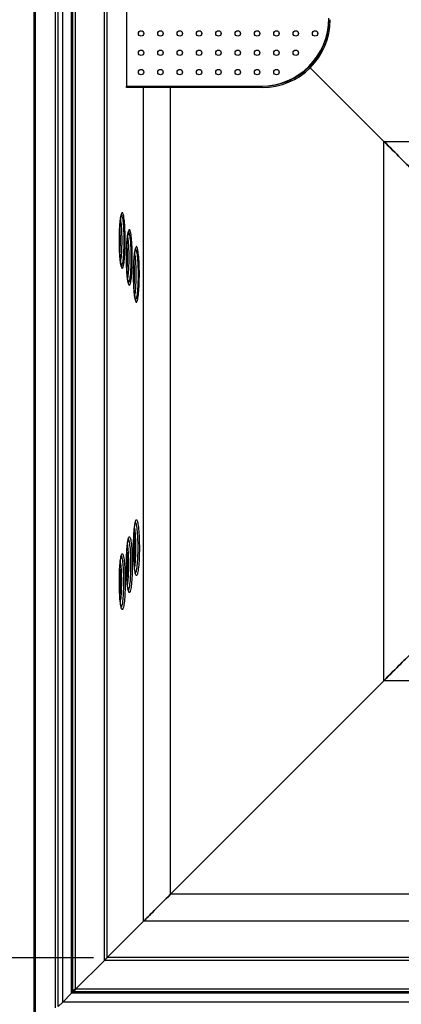
# Model space of a CAD drawing. Units: millimetres. Extents: x -487784 to 86236, y -23600 to 132950.
# Drawn here: x 16855 to 17417, y -22836 to -21386 of the extents above; entities that cross this region are included whole.
import ezdxf

# ---------------------------------------------------------------- set-up
doc = ezdxf.new("R2010")
doc.units = ezdxf.units.MM
doc.header["$PDSIZE"] = -1
doc.layers.add('SUELO', color=252, linetype='Continuous')
doc.styles.get("Standard").update_dxf_attribs({"font": 'arial.ttf'})
doc.dimstyles.new('ISO-25', dxfattribs={"dimtxt": 70, "dimasz": 50, "dimexe": 20, "dimexo": 20, "dimgap": 20, "dimtad": 1, "dimdec": 1, "dimdsep": 46, "dimtxsty": 'Standard', "dimcen": 2.5, "dimclrd": 252, "dimclre": 252, "dimclrt": 1, "dimadec": 0, "dimazin": 0, "dimtfac": 1, "dimtmove": 0, "dimatfit": 3, "dimfxl": 1, "dimarcsym": 0})

# ---------------------------------------------------------------- blocks, each defined once
blk = doc.blocks.new('*D59')
at = {"layer": 'Defpoints', "color": 0}
for p in [(16983.4, -21157.3), (16438.5, -22767), (16983.4, -22767)]:
    blk.add_point(p, dxfattribs=at)
at = {"layer": 'SUELO', "color": 252, "lineweight": -2}
for p, q in [((16963.4, -21157.3), (16418.5, -21157.3)), ((16438.5, -21207.3), (16438.5, -22717)), ((16963.4, -22767), (16418.5, -22767))]:
    blk.add_line(p, q, dxfattribs=at)
at = {"layer": 'SUELO', "color": 252}
for points in [[(16430.2, -21207.3), (16446.8, -21207.3), (16438.5, -21157.3)], [(16430.2, -22717), (16446.8, -22717), (16438.5, -22767)]]:
    blk.add_solid(points, dxfattribs=at)
at = {"layer": 'SUELO', "color": 1, "insert": (16382.8, -21962.1), "char_height": 70, "attachment_point": 5, "rotation": 90}
blk.add_mtext('1610', dxfattribs=at)

msp = doc.modelspace()

# ---------------------------------------------------------------- linework, layer by layer
at = {"color": 7, "linetype": 'Continuous', "lineweight": 25}
for p, q in [((16875.82, -22874.51), (16875.82, -21049.94)), ((16877.79, -22870.57), (16877.79, -21053.88)), ((16907.42, -22840.94), (16907.42, -21083.51)), ((16911.35, -22838.97), (16911.35, -21085.48)), ((16918, -22832.33), (16918, -21092.13)), ((16931, -22819.33), (16931, -21105.13)), ((16933, -22815.33), (16933, -21109.13)), ((16937, -22813.33), (16937, -21111.13)), ((16979.4, -22770.93), (16979.4, -21153.53)), ((16983.38, -22766.95), (16983.38, -21157.5)), ((17011.91, -21186.03), (17011.91, -21484.03)), ((17308.61, -21401.91), (17308.34, -21401.65)), ((17310.37, -21403.67), (17310.34, -21403.65)), ((17391, -21565.13), (17282.61, -21456.74)), ((17227.52, -21482.47), (17227.78, -21482.74)), ((17011.9, -21486.03), (17011.9, -21484.03)), ((17011.91, -21484.03), (17011.9, -21484.03)), ((17211.9, -21486.03), (17011.9, -21486.03)), ((17011.91, -21484.03), (17209.9, -21484.03)), ((17037.04, -22713.28), (17037.04, -21486.03)), ((17076.82, -22673.5), (17076.82, -21486.03)), ((17211.9, -21486.03), (17211.9, -21484.03)), ((17229.52, -21484.47), (17229.52, -21484.47)), ((17391, -21565.13), (20080.99, -21565.13)), ((17391, -22359.33), (17391, -21565.13)), ((17076.82, -22673.5), (17391, -22359.33)), ((20080.99, -22359.33), (17391, -22359.33)), ((20164.09, -22673.5), (17076.82, -22673.5)), ((16983.38, -22766.95), (17037.04, -22713.28)), ((20164.09, -22713.28), (17037.04, -22713.28)), ((16937, -22813.33), (16979.4, -22770.93)), ((20496.6, -22770.93), (16979.4, -22770.93)), ((20492.62, -22766.95), (16983.38, -22766.95)), ((16935, -22815.33), (16933, -22815.33)), ((16935, -22815.33), (16935, -22817.33)), ((20538.99, -22813.33), (16937, -22813.33)), ((16918, -22832.33), (16931, -22819.33)), ((20544.99, -22819.33), (16931, -22819.33)), ((20540.99, -22817.33), (16935, -22817.33)), ((16918, -22832.33), (16911.35, -22838.97)), ((20557.99, -22832.33), (16918, -22832.33))]:
    msp.add_line(p, q, dxfattribs=at)
at = {"color": 7, "linetype": 'Continuous', "lineweight": 25, "flags": 128}
for points in [[(17433, -21607.13), (17432.87, -21607), (17432.48, -21606.61), (17431.84, -21605.97), (17430.94, -21605.07), (17429.8, -21603.93), (17428.42, -21602.55), (17426.81, -21600.94), (17424.98, -21599.11), (17422.94, -21597.06), (17420.7, -21594.83), (17418.28, -21592.4), (17415.69, -21589.81), (17412.94, -21587.07), (17410.07, -21584.2), (17407.07, -21581.2), (17403.98, -21578.11), (17400.8, -21574.93), (17397.57, -21571.7), (17394.29, -21568.42), (17391, -21565.13)], [(17391, -21565.13), (17394.29, -21568.42), (17397.57, -21571.7), (17400.8, -21574.93), (17403.98, -21578.11), (17407.07, -21581.2), (17410.07, -21584.2), (17412.94, -21587.07), (17415.69, -21589.81), (17418.28, -21592.4), (17420.7, -21594.83), (17422.94, -21597.06), (17424.98, -21599.11), (17426.81, -21600.94), (17428.42, -21602.55), (17429.8, -21603.93), (17430.94, -21605.07), (17431.84, -21605.97), (17432.48, -21606.61), (17432.87, -21607), (17433, -21607.13)], [(17005.68, -21752.13), (17006.08, -21751.95), (17006.48, -21751.41), (17006.87, -21750.52), (17007.25, -21749.28), (17007.62, -21747.7), (17007.97, -21745.81), (17008.3, -21743.61), (17008.6, -21741.12), (17008.89, -21738.37), (17009.14, -21735.38), (17009.36, -21732.18), (17009.55, -21728.79), (17009.71, -21725.25), (17009.83, -21721.58), (17009.91, -21717.83), (17009.96, -21714.01), (17009.97, -21710.17), (17009.94, -21706.33), (17009.87, -21702.54), (17009.77, -21698.82), (17009.63, -21695.22), (17009.46, -21691.75), (17009.25, -21688.45), (17009.02, -21685.35), (17008.75, -21682.48), (17008.45, -21679.86), (17008.14, -21677.51), (17007.8, -21675.46), (17007.44, -21673.72), (17007.06, -21672.32), (17006.68, -21671.25), (17006.28, -21670.53), (17005.88, -21670.17), (17005.48, -21670.17), (17005.08, -21670.53), (17004.69, -21671.25), (17004.3, -21672.32), (17003.93, -21673.72), (17003.57, -21675.46), (17003.23, -21677.51), (17002.91, -21679.86), (17002.62, -21682.48), (17002.35, -21685.35), (17002.11, -21688.45), (17001.91, -21691.75), (17001.73, -21695.22), (17001.59, -21698.82), (17001.49, -21702.54), (17001.43, -21706.33), (17001.4, -21710.17), (17001.41, -21714.01), (17001.45, -21717.83), (17001.54, -21721.58), (17001.66, -21725.25), (17001.82, -21728.79), (17002.01, -21732.18), (17002.23, -21735.38), (17002.48, -21738.37), (17002.76, -21741.12), (17003.07, -21743.61), (17003.4, -21745.81), (17003.75, -21747.7), (17004.11, -21749.28), (17004.49, -21750.52), (17004.88, -21751.41), (17005.28, -21751.95), (17005.68, -21752.13)], [(17002.92, -21680.36), (17003.01, -21680.86), (17003.33, -21682.71), (17003.62, -21684.86), (17003.88, -21687.28), (17004.12, -21689.94), (17004.33, -21692.81), (17004.51, -21695.88), (17004.65, -21699.1), (17004.76, -21702.45), (17004.84, -21705.89), (17004.87, -21709.37), (17004.87, -21712.88), (17004.84, -21716.37), (17004.76, -21719.81), (17004.65, -21723.15), (17004.51, -21726.37), (17004.33, -21729.44), (17004.12, -21732.32), (17003.88, -21734.98), (17003.62, -21737.4), (17003.33, -21739.54), (17003.01, -21741.4), (17002.92, -21741.9)], [(17004.09, -21673.75), (17004.14, -21673.75), (17004.52, -21673.93), (17004.9, -21674.47), (17005.27, -21675.36), (17005.63, -21676.59), (17005.98, -21678.16), (17006.31, -21680.05), (17006.62, -21682.23), (17006.9, -21684.7), (17007.16, -21687.41), (17007.39, -21690.36), (17007.59, -21693.51), (17007.75, -21696.82), (17007.88, -21700.28), (17007.97, -21703.84), (17008.03, -21707.46), (17008.05, -21711.13), (17008.03, -21714.79), (17007.97, -21718.42), (17007.88, -21721.98), (17007.75, -21725.43), (17007.59, -21728.75), (17007.39, -21731.89), (17007.16, -21734.84), (17006.9, -21737.56), (17006.62, -21740.02), (17006.31, -21742.21), (17005.98, -21744.09), (17005.63, -21745.66), (17005.27, -21746.9), (17004.9, -21747.79), (17004.52, -21748.33), (17004.14, -21748.51), (17004.14, -21748.51)], [(17016.14, -21777.13), (17016.54, -21776.95), (17016.93, -21776.41), (17017.33, -21775.52), (17017.71, -21774.28), (17018.07, -21772.7), (17018.42, -21770.81), (17018.75, -21768.61), (17019.06, -21766.12), (17019.34, -21763.37), (17019.59, -21760.38), (17019.81, -21757.18), (17020, -21753.79), (17020.16, -21750.25), (17020.28, -21746.58), (17020.36, -21742.83), (17020.41, -21739.01), (17020.42, -21735.17), (17020.39, -21731.33), (17020.33, -21727.54), (17020.22, -21723.82), (17020.09, -21720.22), (17019.91, -21716.75), (17019.71, -21713.45), (17019.47, -21710.35), (17019.2, -21707.48), (17018.91, -21704.86), (17018.59, -21702.51), (17018.25, -21700.46), (17017.89, -21698.72), (17017.52, -21697.32), (17017.13, -21696.25), (17016.74, -21695.53), (17016.34, -21695.17), (17015.93, -21695.17), (17015.53, -21695.53), (17015.14, -21696.25), (17014.75, -21697.32), (17014.38, -21698.72), (17014.02, -21700.46), (17013.68, -21702.51), (17013.36, -21704.86), (17013.07, -21707.48), (17012.8, -21710.35), (17012.57, -21713.45), (17012.36, -21716.75), (17012.19, -21720.22), (17012.05, -21723.82), (17011.94, -21727.54), (17011.88, -21731.33), (17011.85, -21735.17), (17011.86, -21739.01), (17011.91, -21742.83), (17011.99, -21746.58), (17012.11, -21750.25), (17012.27, -21753.79), (17012.46, -21757.18), (17012.68, -21760.38), (17012.93, -21763.37), (17013.21, -21766.12), (17013.52, -21768.61), (17013.85, -21770.81), (17014.2, -21772.7), (17014.57, -21774.28), (17014.95, -21775.52), (17015.34, -21776.41), (17015.73, -21776.95), (17016.14, -21777.13)], [(17014.54, -21698.75), (17014.59, -21698.75), (17014.98, -21698.93), (17015.35, -21699.47), (17015.73, -21700.36), (17016.09, -21701.59), (17016.43, -21703.16), (17016.76, -21705.05), (17017.07, -21707.23), (17017.36, -21709.7), (17017.61, -21712.41), (17017.84, -21715.36), (17018.04, -21718.51), (17018.2, -21721.82), (17018.33, -21725.28), (17018.42, -21728.84), (17018.48, -21732.46), (17018.5, -21736.13), (17018.48, -21739.79), (17018.42, -21743.42), (17018.33, -21746.98), (17018.2, -21750.43), (17018.04, -21753.75), (17017.84, -21756.89), (17017.61, -21759.84), (17017.36, -21762.56), (17017.07, -21765.02), (17016.76, -21767.21), (17016.43, -21769.09), (17016.09, -21770.66), (17015.73, -21771.9), (17015.35, -21772.79), (17014.98, -21773.33), (17014.59, -21773.51), (17014.59, -21773.51)], [(17013.37, -21705.36), (17013.47, -21705.86), (17013.78, -21707.71), (17014.07, -21709.86), (17014.33, -21712.28), (17014.57, -21714.94), (17014.78, -21717.81), (17014.96, -21720.88), (17015.11, -21724.1), (17015.21, -21727.45), (17015.29, -21730.89), (17015.33, -21734.37), (17015.33, -21737.88), (17015.29, -21741.37), (17015.21, -21744.81), (17015.11, -21748.15), (17014.96, -21751.37), (17014.78, -21754.44), (17014.57, -21757.32), (17014.33, -21759.98), (17014.07, -21762.4), (17013.78, -21764.54), (17013.47, -21766.4), (17013.37, -21766.9)], [(17026.59, -21802.13), (17026.99, -21801.95), (17027.39, -21801.41), (17027.78, -21800.52), (17028.16, -21799.28), (17028.52, -21797.7), (17028.87, -21795.81), (17029.2, -21793.61), (17029.51, -21791.12), (17029.79, -21788.37), (17030.04, -21785.38), (17030.27, -21782.18), (17030.46, -21778.79), (17030.61, -21775.25), (17030.73, -21771.58), (17030.82, -21767.83), (17030.86, -21764.01), (17030.87, -21760.17), (17030.84, -21756.33), (17030.78, -21752.54), (17030.68, -21748.82), (17030.54, -21745.22), (17030.36, -21741.75), (17030.16, -21738.45), (17029.92, -21735.35), (17029.65, -21732.48), (17029.36, -21729.86), (17029.04, -21727.51), (17028.7, -21725.46), (17028.34, -21723.72), (17027.97, -21722.32), (17027.58, -21721.25), (17027.19, -21720.53), (17026.79, -21720.17), (17026.39, -21720.17), (17025.99, -21720.53), (17025.59, -21721.25), (17025.21, -21722.32), (17024.83, -21723.72), (17024.47, -21725.46), (17024.13, -21727.51), (17023.82, -21729.86), (17023.52, -21732.48), (17023.26, -21735.35), (17023.02, -21738.45), (17022.81, -21741.75), (17022.64, -21745.22), (17022.5, -21748.82), (17022.4, -21752.54), (17022.33, -21756.33), (17022.3, -21760.17), (17022.31, -21764.01), (17022.36, -21767.83), (17022.44, -21771.58), (17022.56, -21775.25), (17022.72, -21778.79), (17022.91, -21782.18), (17023.13, -21785.38), (17023.39, -21788.37), (17023.67, -21791.12), (17023.97, -21793.61), (17024.3, -21795.81), (17024.65, -21797.7), (17025.02, -21799.28), (17025.4, -21800.52), (17025.79, -21801.41), (17026.19, -21801.95), (17026.59, -21802.13)], [(17025, -21723.75), (17025.05, -21723.75), (17025.43, -21723.93), (17025.81, -21724.47), (17026.18, -21725.36), (17026.54, -21726.59), (17026.89, -21728.16), (17027.22, -21730.05), (17027.52, -21732.23), (17027.81, -21734.7), (17028.07, -21737.41), (17028.29, -21740.36), (17028.49, -21743.51), (17028.65, -21746.82), (17028.78, -21750.28), (17028.88, -21753.84), (17028.93, -21757.46), (17028.95, -21761.13), (17028.93, -21764.79), (17028.88, -21768.42), (17028.78, -21771.98), (17028.65, -21775.43), (17028.49, -21778.75), (17028.29, -21781.89), (17028.07, -21784.84), (17027.81, -21787.56), (17027.52, -21790.02), (17027.22, -21792.21), (17026.89, -21794.09), (17026.54, -21795.66), (17026.18, -21796.9), (17025.81, -21797.79), (17025.43, -21798.33), (17025.05, -21798.51), (17025.05, -21798.51)], [(17023.82, -21730.36), (17023.92, -21730.86), (17024.23, -21732.71), (17024.52, -21734.86), (17024.79, -21737.28), (17025.03, -21739.94), (17025.24, -21742.81), (17025.41, -21745.88), (17025.56, -21749.1), (17025.67, -21752.45), (17025.74, -21755.89), (17025.78, -21759.37), (17025.78, -21762.88), (17025.74, -21766.37), (17025.67, -21769.81), (17025.56, -21773.15), (17025.41, -21776.37), (17025.24, -21779.44), (17025.03, -21782.32), (17024.79, -21784.98), (17024.52, -21787.4), (17024.23, -21789.54), (17023.92, -21791.4), (17023.82, -21791.9)], [(17026.59, -22122.33), (17026.99, -22122.51), (17027.39, -22123.05), (17027.78, -22123.94), (17028.16, -22125.18), (17028.52, -22126.75), (17028.87, -22128.65), (17029.2, -22130.85), (17029.51, -22133.33), (17029.79, -22136.08), (17030.04, -22139.07), (17030.27, -22142.28), (17030.46, -22145.66), (17030.61, -22149.2), (17030.73, -22152.87), (17030.82, -22156.63), (17030.86, -22160.45), (17030.87, -22164.29), (17030.84, -22168.12), (17030.78, -22171.91), (17030.68, -22175.63), (17030.54, -22179.24), (17030.36, -22182.71), (17030.16, -22186.01), (17029.92, -22189.1), (17029.65, -22191.98), (17029.36, -22194.6), (17029.04, -22196.94), (17028.7, -22198.99), (17028.34, -22200.73), (17027.97, -22202.14), (17027.58, -22203.21), (17027.19, -22203.92), (17026.79, -22204.28), (17026.39, -22204.28), (17025.99, -22203.92), (17025.59, -22203.21), (17025.21, -22202.14), (17024.83, -22200.73), (17024.47, -22198.99), (17024.13, -22196.94), (17023.82, -22194.6), (17023.52, -22191.98), (17023.26, -22189.1), (17023.02, -22186.01), (17022.81, -22182.71), (17022.64, -22179.24), (17022.5, -22175.63), (17022.4, -22171.91), (17022.33, -22168.12), (17022.3, -22164.29), (17022.31, -22160.45), (17022.36, -22156.63), (17022.44, -22152.87), (17022.56, -22149.2), (17022.72, -22145.66), (17022.91, -22142.28), (17023.13, -22139.07), (17023.39, -22136.08), (17023.67, -22133.33), (17023.97, -22130.85), (17024.3, -22128.65), (17024.65, -22126.75), (17025.02, -22125.18), (17025.4, -22123.94), (17025.79, -22123.05), (17026.19, -22122.51), (17026.59, -22122.33)], [(17023.82, -22194.11), (17023.92, -22193.6), (17024.23, -22191.74), (17024.52, -22189.6), (17024.79, -22187.18), (17025.03, -22184.52), (17025.24, -22181.64), (17025.41, -22178.57), (17025.56, -22175.35), (17025.67, -22172.01), (17025.74, -22168.57), (17025.78, -22165.08), (17025.78, -22161.57), (17025.74, -22158.09), (17025.67, -22154.65), (17025.56, -22151.3), (17025.41, -22148.08), (17025.24, -22145.01), (17025.03, -22142.14), (17024.79, -22139.48), (17024.52, -22137.06), (17024.23, -22134.91), (17023.92, -22133.06), (17023.82, -22132.54)], [(17025, -22200.7), (17025.05, -22200.71), (17025.43, -22200.53), (17025.81, -22199.99), (17026.18, -22199.1), (17026.54, -22197.86), (17026.89, -22196.29), (17027.22, -22194.41), (17027.52, -22192.22), (17027.81, -22189.76), (17028.07, -22187.04), (17028.29, -22184.09), (17028.49, -22180.95), (17028.65, -22177.63), (17028.78, -22174.18), (17028.88, -22170.62), (17028.93, -22166.99), (17028.95, -22163.33), (17028.93, -22159.66), (17028.88, -22156.04), (17028.78, -22152.48), (17028.65, -22149.02), (17028.49, -22145.71), (17028.29, -22142.56), (17028.07, -22139.61), (17027.81, -22136.9), (17027.52, -22134.43), (17027.22, -22132.25), (17026.89, -22130.36), (17026.54, -22128.79), (17026.18, -22127.56), (17025.81, -22126.67), (17025.43, -22126.13), (17025.05, -22125.95), (17025.05, -22125.95)], [(17016.14, -22147.33), (17016.54, -22147.51), (17016.93, -22148.05), (17017.33, -22148.94), (17017.71, -22150.18), (17018.07, -22151.75), (17018.42, -22153.65), (17018.75, -22155.85), (17019.06, -22158.33), (17019.34, -22161.08), (17019.59, -22164.07), (17019.81, -22167.28), (17020, -22170.66), (17020.16, -22174.2), (17020.28, -22177.87), (17020.36, -22181.63), (17020.41, -22185.45), (17020.42, -22189.29), (17020.39, -22193.12), (17020.33, -22196.91), (17020.22, -22200.63), (17020.09, -22204.24), (17019.91, -22207.71), (17019.71, -22211.01), (17019.47, -22214.1), (17019.2, -22216.98), (17018.91, -22219.6), (17018.59, -22221.94), (17018.25, -22223.99), (17017.89, -22225.73), (17017.52, -22227.14), (17017.13, -22228.21), (17016.74, -22228.92), (17016.34, -22229.28), (17015.93, -22229.28), (17015.53, -22228.92), (17015.14, -22228.21), (17014.75, -22227.14), (17014.38, -22225.73), (17014.02, -22223.99), (17013.68, -22221.94), (17013.36, -22219.6), (17013.07, -22216.98), (17012.8, -22214.1), (17012.57, -22211.01), (17012.36, -22207.71), (17012.19, -22204.24), (17012.05, -22200.63), (17011.94, -22196.91), (17011.88, -22193.12), (17011.85, -22189.29), (17011.86, -22185.45), (17011.91, -22181.63), (17011.99, -22177.87), (17012.11, -22174.2), (17012.27, -22170.66), (17012.46, -22167.28), (17012.68, -22164.07), (17012.93, -22161.08), (17013.21, -22158.33), (17013.52, -22155.85), (17013.85, -22153.65), (17014.2, -22151.75), (17014.57, -22150.18), (17014.95, -22148.94), (17015.34, -22148.05), (17015.73, -22147.51), (17016.14, -22147.33)], [(17013.37, -22219.11), (17013.47, -22218.6), (17013.78, -22216.74), (17014.07, -22214.6), (17014.33, -22212.18), (17014.57, -22209.52), (17014.78, -22206.64), (17014.96, -22203.57), (17015.11, -22200.35), (17015.21, -22197.01), (17015.29, -22193.57), (17015.33, -22190.08), (17015.33, -22186.57), (17015.29, -22183.09), (17015.21, -22179.65), (17015.11, -22176.3), (17014.96, -22173.08), (17014.78, -22170.01), (17014.57, -22167.14), (17014.33, -22164.48), (17014.07, -22162.06), (17013.78, -22159.91), (17013.47, -22158.06), (17013.37, -22157.54)], [(17014.54, -22225.7), (17014.59, -22225.71), (17014.98, -22225.53), (17015.35, -22224.99), (17015.73, -22224.1), (17016.09, -22222.86), (17016.43, -22221.29), (17016.76, -22219.41), (17017.07, -22217.22), (17017.36, -22214.76), (17017.61, -22212.04), (17017.84, -22209.09), (17018.04, -22205.95), (17018.2, -22202.63), (17018.33, -22199.18), (17018.42, -22195.62), (17018.48, -22191.99), (17018.5, -22188.33), (17018.48, -22184.66), (17018.42, -22181.04), (17018.33, -22177.48), (17018.2, -22174.02), (17018.04, -22170.71), (17017.84, -22167.56), (17017.61, -22164.61), (17017.36, -22161.9), (17017.07, -22159.43), (17016.76, -22157.25), (17016.43, -22155.36), (17016.09, -22153.79), (17015.73, -22152.56), (17015.35, -22151.67), (17014.98, -22151.13), (17014.59, -22150.95), (17014.59, -22150.95)], [(17005.68, -22172.33), (17006.08, -22172.51), (17006.48, -22173.05), (17006.87, -22173.94), (17007.25, -22175.18), (17007.62, -22176.75), (17007.97, -22178.65), (17008.3, -22180.85), (17008.6, -22183.33), (17008.89, -22186.08), (17009.14, -22189.07), (17009.36, -22192.28), (17009.55, -22195.66), (17009.71, -22199.2), (17009.83, -22202.87), (17009.91, -22206.63), (17009.96, -22210.45), (17009.97, -22214.29), (17009.94, -22218.12), (17009.87, -22221.91), (17009.77, -22225.63), (17009.63, -22229.24), (17009.46, -22232.71), (17009.25, -22236.01), (17009.02, -22239.1), (17008.75, -22241.98), (17008.45, -22244.6), (17008.14, -22246.94), (17007.8, -22248.99), (17007.44, -22250.73), (17007.06, -22252.14), (17006.68, -22253.21), (17006.28, -22253.92), (17005.88, -22254.28), (17005.48, -22254.28), (17005.08, -22253.92), (17004.69, -22253.21), (17004.3, -22252.14), (17003.93, -22250.73), (17003.57, -22248.99), (17003.23, -22246.94), (17002.91, -22244.6), (17002.62, -22241.98), (17002.35, -22239.1), (17002.11, -22236.01), (17001.91, -22232.71), (17001.73, -22229.24), (17001.59, -22225.63), (17001.49, -22221.91), (17001.43, -22218.12), (17001.4, -22214.29), (17001.41, -22210.45), (17001.45, -22206.63), (17001.54, -22202.87), (17001.66, -22199.2), (17001.82, -22195.66), (17002.01, -22192.28), (17002.23, -22189.07), (17002.48, -22186.08), (17002.76, -22183.33), (17003.07, -22180.85), (17003.4, -22178.65), (17003.75, -22176.75), (17004.11, -22175.18), (17004.49, -22173.94), (17004.88, -22173.05), (17005.28, -22172.51), (17005.68, -22172.33)], [(17004.09, -22250.7), (17004.14, -22250.71), (17004.52, -22250.53), (17004.9, -22249.99), (17005.27, -22249.1), (17005.63, -22247.86), (17005.98, -22246.29), (17006.31, -22244.41), (17006.62, -22242.22), (17006.9, -22239.76), (17007.16, -22237.04), (17007.39, -22234.09), (17007.59, -22230.95), (17007.75, -22227.63), (17007.88, -22224.18), (17007.97, -22220.62), (17008.03, -22216.99), (17008.05, -22213.33), (17008.03, -22209.66), (17007.97, -22206.04), (17007.88, -22202.48), (17007.75, -22199.02), (17007.59, -22195.71), (17007.39, -22192.56), (17007.16, -22189.61), (17006.9, -22186.9), (17006.62, -22184.43), (17006.31, -22182.25), (17005.98, -22180.36), (17005.63, -22178.79), (17005.27, -22177.56), (17004.9, -22176.67), (17004.52, -22176.13), (17004.14, -22175.95), (17004.14, -22175.95)], [(17002.92, -22244.11), (17003.01, -22243.6), (17003.33, -22241.74), (17003.62, -22239.6), (17003.88, -22237.18), (17004.12, -22234.52), (17004.33, -22231.64), (17004.51, -22228.57), (17004.65, -22225.35), (17004.76, -22222.01), (17004.84, -22218.57), (17004.87, -22215.08), (17004.87, -22211.57), (17004.84, -22208.09), (17004.76, -22204.65), (17004.65, -22201.3), (17004.51, -22198.08), (17004.33, -22195.01), (17004.12, -22192.14), (17003.88, -22189.48), (17003.62, -22187.06), (17003.33, -22184.91), (17003.01, -22183.06), (17002.91, -22182.54)], [(17391, -22359.33), (17394.29, -22356.03), (17397.57, -22352.76), (17400.8, -22349.52), (17403.98, -22346.35), (17407.07, -22343.25), (17410.07, -22340.26), (17412.94, -22337.38), (17415.69, -22334.64), (17418.28, -22332.05), (17420.7, -22329.63), (17422.94, -22327.39), (17424.98, -22325.35), (17426.81, -22323.52), (17428.42, -22321.91), (17429.8, -22320.52), (17430.94, -22319.38), (17431.84, -22318.49), (17432.48, -22317.84), (17432.87, -22317.46), (17433, -22317.33)], [(17433, -22317.33), (17432.87, -22317.46), (17432.48, -22317.84), (17431.84, -22318.49), (17430.94, -22319.38), (17429.8, -22320.52), (17428.42, -22321.91), (17426.81, -22323.52), (17424.98, -22325.35), (17422.94, -22327.39), (17420.7, -22329.63), (17418.28, -22332.05), (17415.69, -22334.64), (17412.94, -22337.38), (17410.07, -22340.26), (17407.07, -22343.25), (17403.98, -22346.35), (17400.8, -22349.52), (17397.57, -22352.76), (17394.29, -22356.03), (17391, -22359.33)], [(17037.04, -22713.28), (17037.51, -22712.81), (17038.25, -22712.08), (17039.23, -22711.09), (17040.47, -22709.85), (17041.95, -22708.38), (17043.66, -22706.67), (17045.59, -22704.74), (17047.73, -22702.6), (17050.06, -22700.27), (17052.56, -22697.76), (17055.23, -22695.09), (17058.04, -22692.28), (17060.98, -22689.35), (17064.02, -22686.31), (17067.15, -22683.18), (17070.33, -22679.99), (17073.57, -22676.76), (17076.82, -22673.5)], [(17076.82, -22673.5), (17073.57, -22676.76), (17070.33, -22679.99), (17067.15, -22683.18), (17064.02, -22686.31), (17060.98, -22689.35), (17058.04, -22692.28), (17055.23, -22695.09), (17052.56, -22697.76), (17050.06, -22700.27), (17047.73, -22702.6), (17045.59, -22704.74), (17043.66, -22706.67), (17041.95, -22708.38), (17040.47, -22709.85), (17039.23, -22711.09), (17038.25, -22712.08), (17037.51, -22712.81), (17037.04, -22713.28)], [(16979.4, -22770.93), (16980.13, -22770.2), (16980.83, -22769.5), (16981.49, -22768.84), (16982.07, -22768.25), (16982.57, -22767.76), (16982.96, -22767.37), (16983.23, -22767.09), (16983.38, -22766.95)], [(16983.38, -22766.95), (16983.23, -22767.09), (16982.96, -22767.37), (16982.57, -22767.76), (16982.07, -22768.25), (16981.49, -22768.84), (16980.83, -22769.5), (16980.13, -22770.2), (16979.4, -22770.93)], [(16931, -22819.33), (16931.69, -22818.63), (16932.37, -22817.96), (16933, -22817.33), (16933.57, -22816.76), (16934.06, -22816.26), (16934.46, -22815.86), (16934.76, -22815.57), (16934.94, -22815.39), (16935, -22815.33)], [(16935, -22815.33), (16934.92, -22815.4), (16934.69, -22815.63), (16934.32, -22816), (16933.83, -22816.5), (16933.22, -22817.11), (16932.53, -22817.8), (16931.78, -22818.55), (16931, -22819.33)], [(16933, -22815.33), (16932.96, -22815.4), (16932.85, -22815.63), (16932.66, -22816), (16932.41, -22816.5), (16932.11, -22817.11), (16931.76, -22817.8), (16931.39, -22818.55), (16931, -22819.33)], [(16937, -22813.33), (16936.22, -22813.72), (16935.47, -22814.09), (16934.78, -22814.44), (16934.17, -22814.74), (16933.67, -22814.99), (16933.3, -22815.18), (16933.08, -22815.29), (16933, -22815.33)], [(16935, -22817.33), (16935.03, -22817.27), (16935.12, -22817.09), (16935.27, -22816.79), (16935.47, -22816.39), (16935.71, -22815.9), (16936, -22815.33), (16936.31, -22814.7), (16936.65, -22814.02), (16937, -22813.33)], [(16935, -22815.33), (16935.03, -22815.3), (16935.12, -22815.21), (16935.27, -22815.06), (16935.47, -22814.86), (16935.71, -22814.61), (16936, -22814.33), (16936.31, -22814.01), (16936.65, -22813.67), (16937, -22813.33)], [(16937, -22813.33), (16936.61, -22813.72), (16936.23, -22814.09), (16935.89, -22814.44), (16935.58, -22814.74), (16935.34, -22814.99), (16935.15, -22815.18), (16935.04, -22815.29), (16935, -22815.33)], [(16931, -22819.33), (16931.78, -22818.94), (16932.53, -22818.56), (16933.22, -22818.22), (16933.83, -22817.91), (16934.32, -22817.66), (16934.69, -22817.48), (16934.92, -22817.37), (16935, -22817.33)]]:
    msp.add_lwpolyline(points, dxfattribs=at)
at = {"color": 7, "linetype": 'Continuous', "lineweight": 25}
for centre in [(17033.41, -21406.28), (17061.91, -21406.28), (17090.41, -21406.28), (17118.91, -21406.28), (17147.41, -21406.28), (17175.91, -21406.28), (17204.41, -21406.28), (17232.91, -21406.28), (17261.41, -21406.28), (17289.91, -21406.28), (17033.41, -21434.78), (17061.91, -21434.78), (17090.41, -21434.78), (17118.91, -21434.78), (17147.41, -21434.78), (17175.91, -21434.78), (17204.41, -21434.78), (17232.91, -21434.78), (17261.41, -21434.78), (17033.41, -21463.28), (17061.91, -21463.28), (17090.41, -21463.28), (17118.91, -21463.28), (17147.41, -21463.28), (17175.91, -21463.28), (17204.41, -21463.28), (17232.91, -21463.28)]:
    msp.add_circle(centre, 4, dxfattribs=at)
for centre, radius, start, end in [((17209.9, -21384.03), 100, 270, 0), ((17211.9, -21386.03), 100, 270, 0), ((17211.9, -21386.03), 98, 270, 0), ((16755.74, -21711.13), 247.24, 355.05302, 4.94794), ((16766.24, -21736.13), 247.2, 355.05211, 4.94885), ((16776.68, -21761.13), 247.21, 355.0524, 4.94856), ((16776.64, -22163.33), 247.26, 355.05518, 4.9461), ((16848.28, -22163.32), 174.38, 357.09407, 2.85055), ((16766.2, -22188.33), 247.24, 355.0549, 4.94638), ((16755.74, -22213.33), 247.24, 355.0549, 4.94638), ((16837.83, -22188.32), 174.38, 357.09408, 2.85054), ((16827.31, -22213.32), 174.45, 357.09551, 2.84989)]:
    msp.add_arc(centre, radius, start, end, dxfattribs=at)
for points, knots in [([(17004.29, -21749), (17004.3, -21749), (17004.3, -21749.02), (17004.2, -21748.78), (17004.04, -21748.27), (17003.83, -21747.44), (17003.58, -21746.28), (17003.32, -21744.79), (17003.05, -21742.98), (17002.78, -21740.87), (17002.53, -21738.49), (17002.3, -21735.87), (17002.09, -21733.04), (17001.91, -21730.01), (17001.75, -21726.83), (17001.62, -21723.52), (17001.52, -21720.1), (17001.46, -21716.6), (17001.42, -21713.06), (17001.42, -21709.51), (17001.45, -21705.96), (17001.52, -21702.46), (17001.61, -21699.03), (17001.74, -21695.69), (17001.89, -21692.49), (17002.08, -21689.44), (17002.29, -21686.57), (17002.52, -21683.9), (17002.77, -21681.47), (17003.04, -21679.3), (17003.32, -21677.41), (17003.61, -21675.84), (17003.87, -21674.65), (17004.09, -21673.83), (17004.23, -21673.39), (17004.32, -21673.2), (17004.3, -21673.24), (17004.3, -21673.25)], [0, 0, 0, 0, 0.0089655, 0.0283003, 0.0505371, 0.0755308, 0.1028113, 0.1317899, 0.1619398, 0.1928683, 0.2243109, 0.2560959, 0.2881129, 0.3202905, 0.3525802, 0.3849494, 0.4173745, 0.4498379, 0.4823263, 0.514828, 0.5473334, 0.5798299, 0.6123069, 0.6447532, 0.6771544, 0.7094922, 0.741742, 0.773869, 0.8058228, 0.8375271, 0.8688633, 0.8996418, 0.929555, 0.9547055, 0.9773481, 0.9970585, 1, 1, 1, 1]), ([(17014.75, -21774), (17014.75, -21774), (17014.75, -21774.02), (17014.66, -21773.78), (17014.5, -21773.27), (17014.28, -21772.44), (17014.03, -21771.28), (17013.77, -21769.79), (17013.5, -21767.98), (17013.24, -21765.87), (17012.99, -21763.49), (17012.76, -21760.87), (17012.55, -21758.04), (17012.36, -21755.01), (17012.2, -21751.83), (17012.07, -21748.52), (17011.98, -21745.1), (17011.91, -21741.6), (17011.88, -21738.06), (17011.88, -21734.51), (17011.91, -21730.96), (17011.97, -21727.46), (17012.07, -21724.03), (17012.19, -21720.69), (17012.35, -21717.49), (17012.53, -21714.44), (17012.74, -21711.57), (17012.97, -21708.9), (17013.23, -21706.47), (17013.5, -21704.3), (17013.78, -21702.41), (17014.06, -21700.84), (17014.32, -21699.65), (17014.54, -21698.83), (17014.69, -21698.39), (17014.77, -21698.2), (17014.75, -21698.24), (17014.75, -21698.25)], [0, 0, 0, 0, 0.0089657, 0.0283004, 0.0505371, 0.0755308, 0.1028114, 0.1317899, 0.1619399, 0.1928684, 0.2243109, 0.256096, 0.2881131, 0.3202905, 0.3525803, 0.3849495, 0.4173746, 0.449838, 0.4823263, 0.5148281, 0.5473335, 0.5798299, 0.612307, 0.6447532, 0.6771543, 0.7094923, 0.7417421, 0.773869, 0.8058229, 0.8375272, 0.8688633, 0.8996419, 0.9295551, 0.9547057, 0.977348, 0.9970586, 1, 1, 1, 1]), ([(17025.2, -21799), (17025.2, -21799), (17025.21, -21799.02), (17025.11, -21798.78), (17024.95, -21798.27), (17024.73, -21797.44), (17024.49, -21796.28), (17024.22, -21794.79), (17023.95, -21792.98), (17023.69, -21790.87), (17023.44, -21788.49), (17023.21, -21785.87), (17023, -21783.04), (17022.81, -21780.01), (17022.66, -21776.83), (17022.53, -21773.52), (17022.43, -21770.1), (17022.36, -21766.6), (17022.33, -21763.06), (17022.33, -21759.51), (17022.36, -21755.96), (17022.42, -21752.46), (17022.52, -21749.03), (17022.64, -21745.69), (17022.8, -21742.49), (17022.98, -21739.44), (17023.19, -21736.57), (17023.43, -21733.9), (17023.68, -21731.47), (17023.95, -21729.3), (17024.23, -21727.41), (17024.51, -21725.84), (17024.77, -21724.65), (17024.99, -21723.83), (17025.14, -21723.39), (17025.23, -21723.2), (17025.21, -21723.24), (17025.2, -21723.25)], [0, 0, 0, 0, 0.0089654, 0.0283001, 0.0505368, 0.0755304, 0.1028111, 0.1317898, 0.1619396, 0.1928683, 0.2243108, 0.2560958, 0.2881129, 0.3202904, 0.3525801, 0.3849493, 0.4173744, 0.4498379, 0.4823261, 0.514828, 0.5473333, 0.5798297, 0.6123069, 0.644753, 0.6771543, 0.709492, 0.7417419, 0.773869, 0.8058229, 0.837527, 0.8688633, 0.8996419, 0.929555, 0.9547054, 0.977348, 0.9970586, 1, 1, 1, 1]), ([(17022.33, -22163.18), (17022.33, -22163.18), (17022.33, -22161.99), (17022.34, -22159.62), (17022.39, -22156.1), (17022.47, -22152.64), (17022.59, -22149.26), (17022.73, -22146), (17022.9, -22142.88), (17023.1, -22139.93), (17023.33, -22137.18), (17023.57, -22134.65), (17023.84, -22132.37), (17024.11, -22130.36), (17024.4, -22128.65), (17024.66, -22127.32), (17024.9, -22126.35), (17025.08, -22125.76), (17025.2, -22125.45), (17025.2, -22125.46), (17025.2, -22125.46)], [0, 0, 0, 0, 0.0000265, 0.0652148, 0.1303955, 0.1955464, 0.2606452, 0.3256665, 0.3905769, 0.4553335, 0.5198754, 0.5841169, 0.6479294, 0.7111154, 0.7733622, 0.8341654, 0.886479, 0.9343595, 0.9766372, 1, 1, 1, 1]), ([(17011.88, -22188.18), (17011.88, -22188.18), (17011.88, -22186.99), (17011.89, -22184.62), (17011.94, -22181.1), (17012.02, -22177.64), (17012.14, -22174.26), (17012.28, -22171), (17012.45, -22167.88), (17012.65, -22164.93), (17012.87, -22162.18), (17013.12, -22159.65), (17013.38, -22157.37), (17013.66, -22155.36), (17013.94, -22153.65), (17014.21, -22152.32), (17014.45, -22151.35), (17014.63, -22150.76), (17014.75, -22150.45), (17014.75, -22150.46), (17014.75, -22150.46)], [0, 0, 0, 0, 0.0000264, 0.0652148, 0.1303956, 0.1955464, 0.2606453, 0.3256665, 0.3905771, 0.4553334, 0.5198757, 0.5841173, 0.6479294, 0.7111152, 0.7733621, 0.8341654, 0.886479, 0.9343601, 0.9766372, 1, 1, 1, 1]), ([(17025.21, -22201.22), (17025.21, -22201.22), (17025.23, -22201.25), (17025.15, -22201.1), (17025.03, -22200.73), (17024.83, -22200.02), (17024.59, -22199.01), (17024.33, -22197.65), (17024.06, -22195.97), (17023.8, -22193.98), (17023.54, -22191.71), (17023.3, -22189.18), (17023.08, -22186.43), (17022.89, -22183.48), (17022.72, -22180.36), (17022.58, -22177.1), (17022.47, -22173.72), (17022.39, -22170.25), (17022.34, -22166.73), (17022.33, -22164.36), (17022.33, -22163.18)], [0, 0, 0, 0, 0.0035055, 0.0397867, 0.0817336, 0.1293956, 0.1820606, 0.2385997, 0.297881, 0.359005, 0.421346, 0.4844931, 0.5481831, 0.612245, 0.6765661, 0.7410697, 0.8057025, 0.8704252, 0.9352078, 1, 1, 1, 1]), ([(17001.42, -22213.18), (17001.42, -22213.18), (17001.42, -22211.99), (17001.44, -22209.62), (17001.49, -22206.1), (17001.57, -22202.64), (17001.68, -22199.26), (17001.83, -22196), (17002, -22192.88), (17002.2, -22189.93), (17002.42, -22187.18), (17002.67, -22184.65), (17002.93, -22182.37), (17003.21, -22180.36), (17003.49, -22178.65), (17003.76, -22177.32), (17003.99, -22176.35), (17004.17, -22175.76), (17004.29, -22175.45), (17004.29, -22175.46), (17004.29, -22175.46)], [0, 0, 0, 0, 0.0000265, 0.0652148, 0.1303955, 0.1955464, 0.2606453, 0.3256666, 0.3905772, 0.4553336, 0.5198756, 0.584117, 0.6479293, 0.7111151, 0.7733619, 0.8341651, 0.8864794, 0.9343598, 0.9766372, 1, 1, 1, 1]), ([(17014.75, -22226.22), (17014.76, -22226.22), (17014.77, -22226.25), (17014.7, -22226.1), (17014.57, -22225.73), (17014.37, -22225.02), (17014.14, -22224.01), (17013.88, -22222.65), (17013.61, -22220.97), (17013.34, -22218.98), (17013.09, -22216.71), (17012.85, -22214.18), (17012.63, -22211.43), (17012.43, -22208.48), (17012.26, -22205.36), (17012.12, -22202.1), (17012.01, -22198.72), (17011.93, -22195.25), (17011.89, -22191.73), (17011.88, -22189.36), (17011.88, -22188.18)], [0, 0, 0, 0, 0.0035055, 0.0397866, 0.0817332, 0.1293951, 0.1820608, 0.2385998, 0.2978809, 0.359005, 0.421346, 0.4844933, 0.5481833, 0.6122451, 0.6765658, 0.7410696, 0.8057024, 0.870425, 0.9352077, 1, 1, 1, 1]), ([(17004.3, -22251.22), (17004.3, -22251.22), (17004.32, -22251.25), (17004.25, -22251.1), (17004.12, -22250.73), (17003.92, -22250.02), (17003.69, -22249.01), (17003.43, -22247.65), (17003.16, -22245.97), (17002.89, -22243.98), (17002.64, -22241.71), (17002.4, -22239.18), (17002.18, -22236.43), (17001.98, -22233.48), (17001.81, -22230.36), (17001.67, -22227.1), (17001.56, -22223.72), (17001.48, -22220.25), (17001.43, -22216.73), (17001.43, -22214.36), (17001.42, -22213.18)], [0, 0, 0, 0, 0.0035054, 0.0397866, 0.0817334, 0.1293953, 0.1820607, 0.2386001, 0.2978808, 0.3590052, 0.421346, 0.4844933, 0.5481832, 0.612245, 0.6765659, 0.7410699, 0.8057024, 0.8704253, 0.935208, 1, 1, 1, 1])]:
    msp.add_open_spline(points, degree=3, knots=knots, dxfattribs=at)

# ---------------------------------------------------------------- dimensions: what is measured, and where the dimension line sits
at = {"layer": 'SUELO', "color": 1}
dim = msp.add_linear_dim(base=(16438.5, -22766.95), p1=(16983.38, -21157.3), p2=(16983.38, -22766.95), angle=90, dimstyle='ISO-25', override={"dimdec": 0}, dxfattribs=at)
dim.commit()
dim.dimension.update_dxf_attribs({"geometry": '*D59', "text_midpoint": (16382.76, -21962.13)})

doc.saveas('drawing.dxf')
